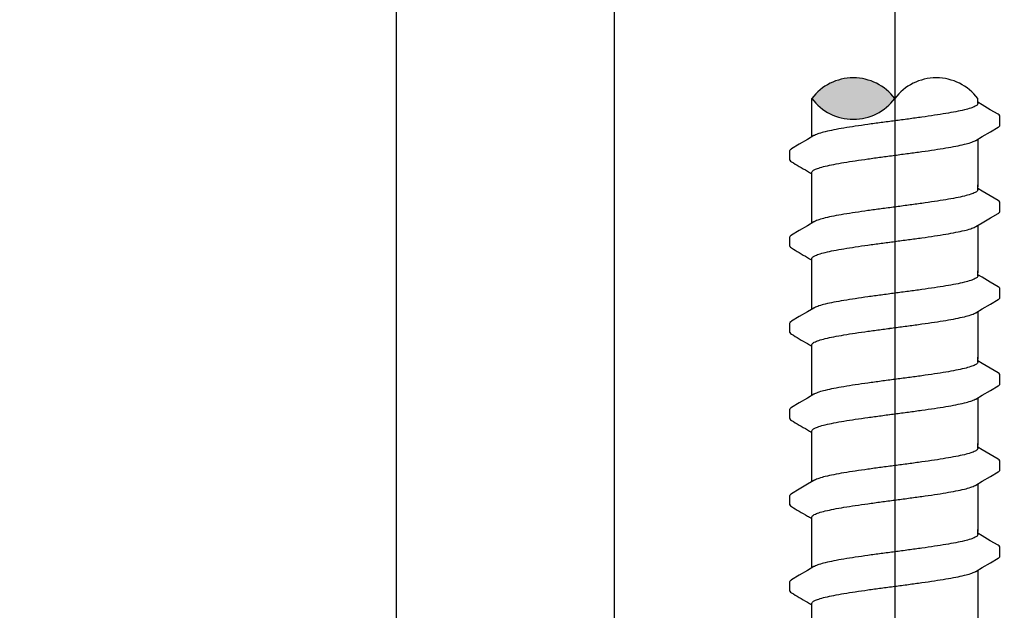
# Model space of a CAD drawing. Extents: x -2.1 to 84.9, y -7 to 26.5.
# Drawn here: x 17.3 to 20.2, y 10.1 to 11.9 of the extents above; entities that cross this region are included whole.
import ezdxf

# ---------------------------------------------------------------- set-up
doc = ezdxf.new("R2010")
doc.units = 0
doc.header["$MEASUREMENT"] = 0
for name, color, linetype in [('HI-DETL-FINE', 249, 'Continuous'), ('HI-DETL-THIN', 1, 'Continuous'), ('HI-DIMS', 1, 'Continuous'), ('HI-HTCH-FILL', 9, 'Continuous'), ('HI-TEXT-STND', 2, 'Continuous')]:
    doc.layers.add(name, color=color, linetype=linetype)
doc.layers.add('REF', color=5, linetype='Continuous', plot=False)
doc.styles.add('HUNTER', font='ARIALN_0.TTF')
doc.dimstyles.new('HUNTER', dxfattribs={"dimtxt": 0.125, "dimasz": 0.1, "dimexe": 0.05, "dimexo": 0.05, "dimgap": 0.09, "dimtad": 0, "dimtoh": 1, "dimdec": 3, "dimzin": 3, "dimdsep": 46, "dimlunit": 4, "dimtxsty": 'HUNTER', "dimblk": 'ARCHTICK', "dimcen": 0.1, "dimclrd": 249, "dimclre": 249, "dimclrt": 1, "dimadec": 4, "dimazin": 2, "dimtfac": 1, "dimtdec": 3, "dimtofl": 0, "dimtmove": 2, "dimatfit": 0, "dimfxl": 1, "dimfrac": 2, "dimtolj": 1, "dimtzin": 0, "dimarcsym": 0})
doc.dimstyles.new('HUNTER-METRIC', dxfattribs={"dimtxt": 0.125, "dimasz": 0.1, "dimexe": 0.05, "dimexo": 0.05, "dimgap": 0.09, "dimtad": 0, "dimtoh": 1, "dimdec": 3, "dimzin": 3, "dimdsep": 46, "dimlunit": 4, "dimtxsty": 'HUNTER', "dimblk": 'ARCHTICK', "dimcen": 0.1, "dimclrd": 249, "dimclre": 249, "dimclrt": 1, "dimadec": 4, "dimazin": 2, "dimtfac": 1, "dimtdec": 3, "dimtofl": 0, "dimtmove": 2, "dimatfit": 0, "dimfxl": 1, "dimfrac": 2, "dimtolj": 1, "dimtzin": 0, "dimarcsym": 0})

# ---------------------------------------------------------------- blocks, each defined once
blk = doc.blocks.new('_ARCHTICK')
at = {"const_width": 0.15}
blk.add_lwpolyline([(-0.5, -0.5), (0.5, 0.5)], dxfattribs=at)
blk = doc.blocks.new('*D4')
at = {"layer": 'Defpoints', "color": 0, "transparency": 16777216}
for p in [(19.2348, 25.7587), (25.4173, 25.7587), (24.9742, 7.6699)]:
    blk.add_point(p, dxfattribs=at)
at = {"layer": 'HI-DIMS', "color": 249, "lineweight": -2, "transparency": 16777216}
for p, q in [((19.4348, 25.7587), (25.6173, 25.7587)), ((25.4173, 25.7587), (25.4173, 22.7055)), ((25.4173, 7.6699), (25.4173, 15.9535)), ((25.1742, 7.6699), (25.6173, 7.6699))]:
    blk.add_line(p, q, dxfattribs=at)
at = {"layer": 'HI-DIMS', "color": 249, "lineweight": -2, "transparency": 16777216, "xscale": 0.4, "yscale": 0.4, "zscale": 0.4}
for p, rotation in [((25.4173, 25.7587), 90), ((25.4173, 7.6699), 270)]:
    blk.add_blockref('_ARCHTICK', p, dxfattribs=dict(at, rotation=rotation))
at = {"layer": 'HI-DIMS', "color": 1, "transparency": 16777216, "insert": (25.4173, 19.3295), "char_height": 0.5, "width": 6.667982, "attachment_point": 5, "rotation": 90, "style": 'HUNTER'}
blk.add_mtext('\\A1;REFER TO PLAN\\PMIN. 12" [30CM] U.N.O.', dxfattribs=at)

msp = doc.modelspace()

# ---------------------------------------------------------------- hatches: boundary and pattern name
at = {"layer": 'HI-HTCH-FILL'}
msp.add_hatch(color=256, dxfattribs=at).paths.add_polyline_path([(19.6457, 11.6775, 0.5), (19.8957, 11.6775, 0.5)])

# ---------------------------------------------------------------- linework, layer by layer
at = {"layer": 'HI-DETL-FINE'}
for p, q in [((20.159, 11.6585), (20.1457, 11.6664)), ((20.2124, 11.5975), (20.2124, 11.6248)), ((19.579, 11.52), (19.579, 11.4929)), ((20.159, 11.399), (20.1457, 11.4069)), ((20.2124, 11.338), (20.2124, 11.3653)), ((19.579, 11.2605), (19.579, 11.2334)), ((20.159, 11.1395), (20.1457, 11.1474)), ((20.2124, 11.0785), (20.2124, 11.1058)), ((19.579, 11.001), (19.579, 10.9739)), ((20.159, 10.88), (20.1457, 10.8879)), ((20.2124, 10.819), (20.2124, 10.8463)), ((19.579, 10.7415), (19.579, 10.7144)), ((20.159, 10.6205), (20.1457, 10.6284)), ((20.2124, 10.5595), (20.2124, 10.5868)), ((19.579, 10.482), (19.579, 10.4549)), ((20.159, 10.361), (20.1457, 10.3689)), ((20.2124, 10.3), (20.2124, 10.3273)), ((19.579, 10.2225), (19.579, 10.1954))]:
    msp.add_line(p, q, dxfattribs=at)
for points in [[(19.6457, 11.5622), (19.6457, 11.6775)], [(20.1457, 11.6627), (20.1457, 11.6775)], [(20.2073, 11.6302), (20.1834, 11.6441), (20.159, 11.6585)], [(20.1394, 11.5515), (20.1593, 11.5633), (20.1837, 11.5777), (20.2074, 11.5915)], [(19.6521, 11.566), (19.6324, 11.5544), (19.608, 11.54), (19.5841, 11.526)], [(20.1457, 11.5553), (20.1457, 11.4122)], [(19.6457, 11.4122), (19.6457, 11.4548)], [(19.6457, 11.3027), (19.6457, 11.418)], [(20.1457, 11.4032), (20.1457, 11.418)], [(20.2073, 11.3707), (20.1834, 11.3846), (20.159, 11.399)], [(20.1394, 11.292), (20.1593, 11.3038), (20.1837, 11.3182), (20.2074, 11.332)], [(19.6521, 11.3065), (19.6324, 11.2949), (19.608, 11.2805), (19.5841, 11.2665)], [(20.1457, 11.2958), (20.1457, 11.1527)], [(19.6457, 11.1527), (19.6457, 11.1953)], [(19.6457, 11.0432), (19.6457, 11.1585)], [(20.1457, 11.1437), (20.1457, 11.1585)], [(20.2073, 11.1112), (20.1834, 11.1251), (20.159, 11.1395)], [(20.1394, 11.0325), (20.1593, 11.0443), (20.1837, 11.0587), (20.2074, 11.0725)], [(19.6521, 11.047), (19.6324, 11.0354), (19.608, 11.021), (19.5841, 11.007)], [(20.1457, 11.0363), (20.1457, 10.8932)], [(19.6457, 10.8932), (19.6457, 10.9358)], [(19.6457, 10.7837), (19.6457, 10.899)], [(20.1457, 10.8842), (20.1457, 10.899)], [(20.2073, 10.8517), (20.1834, 10.8656), (20.159, 10.88)], [(20.1394, 10.773), (20.1593, 10.7848), (20.1837, 10.7992), (20.2074, 10.813)], [(19.6521, 10.7875), (19.6324, 10.7758), (19.608, 10.7615), (19.5841, 10.7475)], [(20.1457, 10.7768), (20.1457, 10.6337)], [(19.6457, 10.6337), (19.6457, 10.6763)], [(19.6457, 10.5242), (19.6457, 10.6395)], [(20.1457, 10.6247), (20.1457, 10.6395)], [(20.2073, 10.5922), (20.1834, 10.6061), (20.159, 10.6205)], [(20.1394, 10.5135), (20.1593, 10.5253), (20.1837, 10.5397), (20.2074, 10.5535)], [(19.6521, 10.528), (19.6324, 10.5163), (19.608, 10.502), (19.5841, 10.488)], [(20.1457, 10.5173), (20.1457, 10.3742)], [(19.6457, 10.3742), (19.6457, 10.4168)], [(19.6457, 10.2647), (19.6457, 10.38)], [(20.1457, 10.3652), (20.1457, 10.38)], [(20.2073, 10.3327), (20.1834, 10.3466), (20.159, 10.361)], [(20.1394, 10.254), (20.1593, 10.2658), (20.1837, 10.2802), (20.2074, 10.294)], [(19.6521, 10.2685), (19.6324, 10.2568), (19.608, 10.2425), (19.5841, 10.2284)], [(20.1457, 10.2578), (20.1457, 10.1147)], [(19.6457, 10.1147), (19.6457, 10.1573)]]:
    msp.add_lwpolyline(points, dxfattribs=at)
for centre, start, end in [((19.7707, 11.5838), 36.8699, 143.1301), ((20.0207, 11.5838), 36.8699, 143.1301), ((19.7707, 11.7713), 216.8699, 323.1301)]:
    msp.add_arc(centre, 0.1562, start, end, dxfattribs=at)
for points, knots in [([(20.1457, 11.6627), (20.1457, 11.6617), (20.1442, 11.6579), (20.1364, 11.6532), (20.1231, 11.6481), (20.1035, 11.6429), (20.0784, 11.6376), (20.0484, 11.6323), (20.0141, 11.6269), (19.9765, 11.6214), (19.9366, 11.616), (19.9094, 11.6124), (19.8957, 11.6106)], [0, 0, 0, 0, 0.0028648, 0.0116454, 0.0259756, 0.0461838, 0.0721254, 0.1028876, 0.1376402, 0.1761334, 0.2169553, 0.2584221, 0.2584221, 0.2584221, 0.2584221]), ([(20.2124, 11.6246), (20.2124, 11.6249), (20.2121, 11.6275), (20.2093, 11.6291), (20.2073, 11.6302)], [0.191895568, 0.191895568, 0.191895568, 0.191895568, 0.192146199, 0.194166381, 0.194166381, 0.194166381, 0.194166381]), ([(19.8957, 11.6106), (19.8821, 11.6088), (19.855, 11.6052), (19.8153, 11.5998), (19.7778, 11.5944), (19.7435, 11.589), (19.7134, 11.5837), (19.6882, 11.5783), (19.6685, 11.5732), (19.6573, 11.5686), (19.6525, 11.5663), (19.652, 11.5661)], [0, 0, 0, 0, 0.0412203, 0.0818536, 0.1202702, 0.1550438, 0.1859131, 0.212032, 0.232417, 0.2467545, 0.2483162, 0.2483162, 0.2483162, 0.2483162]), ([(20.2074, 11.5915), (20.2084, 11.5921), (20.2106, 11.5936), (20.2122, 11.5961), (20.2124, 11.5975)], [0, 0, 0, 0, 0.003709197, 0.008030417, 0.008030417, 0.008030417, 0.008030417]), ([(19.8957, 11.5069), (19.9094, 11.5088), (19.9366, 11.5124), (19.9765, 11.5178), (20.0141, 11.5232), (20.0484, 11.5286), (20.0784, 11.5339), (20.1035, 11.5393), (20.123, 11.5443), (20.1342, 11.5489), (20.139, 11.5512), (20.1394, 11.5515)], [0, 0, 0, 0, 0.0414668, 0.0822887, 0.1207819, 0.1555346, 0.1862967, 0.2122383, 0.2324465, 0.2467767, 0.2483162, 0.2483162, 0.2483162, 0.2483162]), ([(19.5791, 11.52), (19.5792, 11.5221), (19.5815, 11.5242), (19.5836, 11.5257), (19.5841, 11.5261)], [0, 0, 0, 0, 0.006212331, 0.007912697, 0.007912697, 0.007912697, 0.007912697]), ([(19.579, 11.4929), (19.579, 11.4926), (19.5793, 11.4901), (19.5821, 11.4884), (19.5841, 11.4874), (19.5921, 11.4827), (19.6, 11.478), (19.608, 11.4733), (19.6161, 11.4685), (19.6242, 11.4638), (19.6324, 11.459), (19.6368, 11.4563), (19.6413, 11.4537), (19.6457, 11.4511)], [0.191889, 0.191889, 0.191889, 0.191889, 0.192146, 0.194166, 0.194166, 0.194166, 1.194166, 1.194166, 1.194166, 2.194166, 2.194166, 2.194166, 2.741554, 2.741554, 2.741554, 2.741554]), ([(19.6457, 11.4548), (19.6457, 11.4557), (19.6471, 11.4596), (19.6549, 11.4642), (19.6682, 11.4694), (19.688, 11.4746), (19.7134, 11.48), (19.7436, 11.4854), (19.7778, 11.4907), (19.8152, 11.4961), (19.8549, 11.5015), (19.882, 11.5051), (19.8957, 11.5069)], [0, 0, 0, 0, 0.0028473, 0.0114934, 0.0258033, 0.0463068, 0.0725906, 0.1036217, 0.1383195, 0.1764436, 0.2170399, 0.2584844, 0.2584844, 0.2584844, 0.2584844]), ([(20.1457, 11.4032), (20.1457, 11.4022), (20.1442, 11.3984), (20.1364, 11.3937), (20.1231, 11.3886), (20.1035, 11.3834), (20.0784, 11.3781), (20.0484, 11.3728), (20.0141, 11.3674), (19.9765, 11.3619), (19.9366, 11.3565), (19.9094, 11.3529), (19.8957, 11.3511)], [0, 0, 0, 0, 0.0028648, 0.0116454, 0.0259756, 0.0461838, 0.0721254, 0.1028876, 0.1376402, 0.1761334, 0.2169553, 0.2584221, 0.2584221, 0.2584221, 0.2584221]), ([(20.2124, 11.3651), (20.2124, 11.3654), (20.2121, 11.368), (20.2093, 11.3696), (20.2073, 11.3707)], [0.191895568, 0.191895568, 0.191895568, 0.191895568, 0.192146199, 0.194166381, 0.194166381, 0.194166381, 0.194166381]), ([(19.8957, 11.3511), (19.8821, 11.3493), (19.855, 11.3457), (19.8153, 11.3403), (19.7778, 11.3349), (19.7435, 11.3295), (19.7134, 11.3242), (19.6882, 11.3188), (19.6685, 11.3137), (19.6573, 11.3091), (19.6525, 11.3068), (19.652, 11.3066)], [0, 0, 0, 0, 0.0412203, 0.0818536, 0.1202702, 0.1550438, 0.1859131, 0.212032, 0.232417, 0.2467545, 0.2483162, 0.2483162, 0.2483162, 0.2483162]), ([(20.2074, 11.332), (20.2084, 11.3326), (20.2106, 11.3341), (20.2122, 11.3366), (20.2124, 11.338)], [0, 0, 0, 0, 0.003709197, 0.008030417, 0.008030417, 0.008030417, 0.008030417]), ([(19.8957, 11.2474), (19.9094, 11.2493), (19.9366, 11.2529), (19.9765, 11.2583), (20.0141, 11.2637), (20.0484, 11.2691), (20.0784, 11.2744), (20.1035, 11.2798), (20.123, 11.2848), (20.1342, 11.2894), (20.139, 11.2917), (20.1394, 11.292)], [0, 0, 0, 0, 0.0414668, 0.0822887, 0.1207819, 0.1555346, 0.1862967, 0.2122383, 0.2324465, 0.2467767, 0.2483162, 0.2483162, 0.2483162, 0.2483162]), ([(19.5791, 11.2605), (19.5792, 11.2626), (19.5815, 11.2647), (19.5836, 11.2662), (19.5841, 11.2666)], [0, 0, 0, 0, 0.006212331, 0.007912697, 0.007912697, 0.007912697, 0.007912697]), ([(19.6457, 11.1953), (19.6457, 11.1962), (19.6471, 11.2), (19.6549, 11.2047), (19.6682, 11.2099), (19.688, 11.2151), (19.7134, 11.2205), (19.7436, 11.2259), (19.7778, 11.2312), (19.8152, 11.2366), (19.8549, 11.242), (19.882, 11.2456), (19.8957, 11.2474)], [0, 0, 0, 0, 0.0028473, 0.0114934, 0.0258033, 0.0463068, 0.0725906, 0.1036217, 0.1383195, 0.1764436, 0.2170399, 0.2584844, 0.2584844, 0.2584844, 0.2584844]), ([(19.579, 11.2334), (19.579, 11.2331), (19.5793, 11.2306), (19.5821, 11.2289), (19.5841, 11.2278), (19.5921, 11.2232), (19.6, 11.2185), (19.608, 11.2138), (19.6161, 11.209), (19.6242, 11.2042), (19.6324, 11.1995), (19.6368, 11.1968), (19.6413, 11.1942), (19.6457, 11.1916)], [0.191889, 0.191889, 0.191889, 0.191889, 0.192146, 0.194166, 0.194166, 0.194166, 1.194166, 1.194166, 1.194166, 2.194166, 2.194166, 2.194166, 2.741554, 2.741554, 2.741554, 2.741554]), ([(20.1457, 11.1437), (20.1457, 11.1427), (20.1442, 11.1389), (20.1364, 11.1342), (20.1231, 11.1291), (20.1035, 11.1239), (20.0784, 11.1186), (20.0484, 11.1133), (20.0141, 11.1079), (19.9765, 11.1024), (19.9366, 11.097), (19.9094, 11.0934), (19.8957, 11.0916)], [0, 0, 0, 0, 0.0028648, 0.0116454, 0.0259756, 0.0461838, 0.0721254, 0.1028876, 0.1376402, 0.1761334, 0.2169553, 0.2584221, 0.2584221, 0.2584221, 0.2584221]), ([(20.2124, 11.1056), (20.2124, 11.1059), (20.2121, 11.1085), (20.2093, 11.1101), (20.2073, 11.1112)], [0.191895568, 0.191895568, 0.191895568, 0.191895568, 0.192146199, 0.194166381, 0.194166381, 0.194166381, 0.194166381]), ([(19.8957, 11.0916), (19.8821, 11.0898), (19.855, 11.0862), (19.8153, 11.0808), (19.7778, 11.0754), (19.7435, 11.07), (19.7134, 11.0647), (19.6882, 11.0593), (19.6685, 11.0542), (19.6573, 11.0496), (19.6525, 11.0473), (19.652, 11.0471)], [0, 0, 0, 0, 0.0412203, 0.0818536, 0.1202702, 0.1550438, 0.1859131, 0.212032, 0.232417, 0.2467545, 0.2483162, 0.2483162, 0.2483162, 0.2483162]), ([(20.2074, 11.0725), (20.2084, 11.0731), (20.2106, 11.0746), (20.2122, 11.0771), (20.2124, 11.0785)], [0, 0, 0, 0, 0.003709197, 0.008030417, 0.008030417, 0.008030417, 0.008030417]), ([(19.5791, 11.001), (19.5792, 11.0031), (19.5815, 11.0052), (19.5836, 11.0067), (19.5841, 11.0071)], [0, 0, 0, 0, 0.006212331, 0.007912697, 0.007912697, 0.007912697, 0.007912697]), ([(19.8957, 10.9879), (19.9094, 10.9898), (19.9366, 10.9934), (19.9765, 10.9988), (20.0141, 11.0042), (20.0484, 11.0096), (20.0784, 11.0149), (20.1035, 11.0203), (20.123, 11.0253), (20.1342, 11.0299), (20.139, 11.0322), (20.1394, 11.0324)], [0, 0, 0, 0, 0.0414668, 0.0822887, 0.1207819, 0.1555346, 0.1862967, 0.2122383, 0.2324465, 0.2467767, 0.2483162, 0.2483162, 0.2483162, 0.2483162]), ([(19.6457, 10.9358), (19.6457, 10.9367), (19.6471, 10.9405), (19.6549, 10.9452), (19.6682, 10.9504), (19.688, 10.9556), (19.7134, 10.961), (19.7436, 10.9664), (19.7778, 10.9717), (19.8152, 10.9771), (19.8549, 10.9825), (19.882, 10.9861), (19.8957, 10.9879)], [0, 0, 0, 0, 0.0028473, 0.0114934, 0.0258033, 0.0463068, 0.0725906, 0.1036217, 0.1383195, 0.1764436, 0.2170399, 0.2584844, 0.2584844, 0.2584844, 0.2584844]), ([(19.579, 10.9739), (19.579, 10.9736), (19.5793, 10.971), (19.5821, 10.9694), (19.5841, 10.9683), (19.5921, 10.9637), (19.6, 10.959), (19.608, 10.9543), (19.6161, 10.9495), (19.6242, 10.9447), (19.6324, 10.94), (19.6368, 10.9373), (19.6413, 10.9347), (19.6457, 10.9321)], [0.191889, 0.191889, 0.191889, 0.191889, 0.192146, 0.194166, 0.194166, 0.194166, 1.194166, 1.194166, 1.194166, 2.194166, 2.194166, 2.194166, 2.741554, 2.741554, 2.741554, 2.741554]), ([(20.1457, 10.8842), (20.1457, 10.8832), (20.1442, 10.8794), (20.1364, 10.8747), (20.1231, 10.8696), (20.1035, 10.8644), (20.0784, 10.8591), (20.0484, 10.8537), (20.0141, 10.8484), (19.9765, 10.8429), (19.9366, 10.8375), (19.9094, 10.8339), (19.8957, 10.8321)], [0, 0, 0, 0, 0.0028648, 0.0116454, 0.0259756, 0.0461838, 0.0721254, 0.1028876, 0.1376402, 0.1761334, 0.2169553, 0.2584221, 0.2584221, 0.2584221, 0.2584221]), ([(19.8957, 10.8321), (19.8821, 10.8303), (19.855, 10.8267), (19.8153, 10.8213), (19.7778, 10.8159), (19.7435, 10.8105), (19.7134, 10.8052), (19.6882, 10.7998), (19.6685, 10.7947), (19.6573, 10.7901), (19.6525, 10.7878), (19.652, 10.7876)], [0, 0, 0, 0, 0.0412203, 0.0818536, 0.1202702, 0.1550438, 0.1859131, 0.212032, 0.232417, 0.2467545, 0.2483162, 0.2483162, 0.2483162, 0.2483162]), ([(20.2124, 10.8461), (20.2124, 10.8464), (20.2121, 10.849), (20.2093, 10.8506), (20.2073, 10.8517)], [0.191895568, 0.191895568, 0.191895568, 0.191895568, 0.192146199, 0.194166381, 0.194166381, 0.194166381, 0.194166381]), ([(20.2074, 10.813), (20.2084, 10.8136), (20.2106, 10.8151), (20.2122, 10.8176), (20.2124, 10.819)], [0, 0, 0, 0, 0.003709197, 0.008030417, 0.008030417, 0.008030417, 0.008030417]), ([(19.8957, 10.7284), (19.9094, 10.7302), (19.9366, 10.7339), (19.9765, 10.7393), (20.0141, 10.7447), (20.0484, 10.7501), (20.0784, 10.7554), (20.1035, 10.7608), (20.123, 10.7658), (20.1342, 10.7704), (20.139, 10.7727), (20.1394, 10.7729)], [0, 0, 0, 0, 0.0414668, 0.0822887, 0.1207819, 0.1555346, 0.1862967, 0.2122383, 0.2324465, 0.2467767, 0.2483162, 0.2483162, 0.2483162, 0.2483162]), ([(19.5791, 10.7415), (19.5792, 10.7436), (19.5815, 10.7457), (19.5836, 10.7472), (19.5841, 10.7476)], [0, 0, 0, 0, 0.006212331, 0.007912697, 0.007912697, 0.007912697, 0.007912697]), ([(19.579, 10.7144), (19.579, 10.7141), (19.5793, 10.7115), (19.5821, 10.7099), (19.5841, 10.7088), (19.5921, 10.7042), (19.6, 10.6995), (19.608, 10.6948), (19.6161, 10.69), (19.6242, 10.6852), (19.6324, 10.6804), (19.6368, 10.6778), (19.6413, 10.6752), (19.6457, 10.6726)], [0.191889, 0.191889, 0.191889, 0.191889, 0.192146, 0.194166, 0.194166, 0.194166, 1.194166, 1.194166, 1.194166, 2.194166, 2.194166, 2.194166, 2.741554, 2.741554, 2.741554, 2.741554]), ([(19.6457, 10.6763), (19.6457, 10.6772), (19.6471, 10.681), (19.6549, 10.6857), (19.6682, 10.6909), (19.688, 10.6961), (19.7134, 10.7015), (19.7436, 10.7069), (19.7778, 10.7122), (19.8152, 10.7176), (19.8549, 10.723), (19.882, 10.7266), (19.8957, 10.7284)], [0, 0, 0, 0, 0.0028473, 0.0114934, 0.0258033, 0.0463068, 0.0725906, 0.1036217, 0.1383195, 0.1764436, 0.2170399, 0.2584844, 0.2584844, 0.2584844, 0.2584844]), ([(20.1457, 10.6247), (20.1457, 10.6237), (20.1442, 10.6199), (20.1364, 10.6152), (20.1231, 10.6101), (20.1035, 10.6049), (20.0784, 10.5996), (20.0484, 10.5942), (20.0141, 10.5889), (19.9765, 10.5834), (19.9366, 10.578), (19.9094, 10.5744), (19.8957, 10.5726)], [0, 0, 0, 0, 0.0028648, 0.0116454, 0.0259756, 0.0461838, 0.0721254, 0.1028876, 0.1376402, 0.1761334, 0.2169553, 0.2584221, 0.2584221, 0.2584221, 0.2584221]), ([(20.2124, 10.5866), (20.2124, 10.5869), (20.2121, 10.5895), (20.2093, 10.5911), (20.2073, 10.5922)], [0.191895568, 0.191895568, 0.191895568, 0.191895568, 0.192146199, 0.194166381, 0.194166381, 0.194166381, 0.194166381]), ([(19.8957, 10.5726), (19.8821, 10.5708), (19.855, 10.5672), (19.8153, 10.5618), (19.7778, 10.5564), (19.7435, 10.551), (19.7134, 10.5456), (19.6882, 10.5403), (19.6685, 10.5352), (19.6573, 10.5306), (19.6525, 10.5283), (19.652, 10.5281)], [0, 0, 0, 0, 0.0412203, 0.0818536, 0.1202702, 0.1550438, 0.1859131, 0.212032, 0.232417, 0.2467545, 0.2483162, 0.2483162, 0.2483162, 0.2483162]), ([(20.2074, 10.5535), (20.2084, 10.5541), (20.2106, 10.5556), (20.2122, 10.5581), (20.2124, 10.5595)], [0, 0, 0, 0, 0.003709197, 0.008030417, 0.008030417, 0.008030417, 0.008030417]), ([(19.8957, 10.4689), (19.9094, 10.4707), (19.9366, 10.4744), (19.9765, 10.4798), (20.0141, 10.4852), (20.0484, 10.4906), (20.0784, 10.4959), (20.1035, 10.5013), (20.123, 10.5063), (20.1342, 10.5109), (20.139, 10.5132), (20.1394, 10.5134)], [0, 0, 0, 0, 0.0414668, 0.0822887, 0.1207819, 0.1555346, 0.1862967, 0.2122383, 0.2324465, 0.2467767, 0.2483162, 0.2483162, 0.2483162, 0.2483162]), ([(19.5791, 10.482), (19.5792, 10.4841), (19.5815, 10.4862), (19.5836, 10.4877), (19.5841, 10.488)], [0, 0, 0, 0, 0.006212331, 0.007912697, 0.007912697, 0.007912697, 0.007912697]), ([(19.579, 10.4549), (19.579, 10.4546), (19.5793, 10.452), (19.5821, 10.4504), (19.5841, 10.4493), (19.5921, 10.4447), (19.6, 10.44), (19.608, 10.4353), (19.6161, 10.4305), (19.6242, 10.4257), (19.6324, 10.4209), (19.6368, 10.4183), (19.6413, 10.4157), (19.6457, 10.4131)], [0.191889, 0.191889, 0.191889, 0.191889, 0.192146, 0.194166, 0.194166, 0.194166, 1.194166, 1.194166, 1.194166, 2.194166, 2.194166, 2.194166, 2.741554, 2.741554, 2.741554, 2.741554]), ([(19.6457, 10.4168), (19.6457, 10.4177), (19.6471, 10.4215), (19.6549, 10.4262), (19.6682, 10.4314), (19.688, 10.4366), (19.7134, 10.442), (19.7436, 10.4474), (19.7778, 10.4527), (19.8152, 10.4581), (19.8549, 10.4635), (19.882, 10.4671), (19.8957, 10.4689)], [0, 0, 0, 0, 0.0028473, 0.0114934, 0.0258033, 0.0463068, 0.0725906, 0.1036217, 0.1383195, 0.1764436, 0.2170399, 0.2584844, 0.2584844, 0.2584844, 0.2584844]), ([(20.1457, 10.3652), (20.1457, 10.3642), (20.1442, 10.3604), (20.1364, 10.3557), (20.1231, 10.3506), (20.1035, 10.3454), (20.0784, 10.3401), (20.0484, 10.3347), (20.0141, 10.3294), (19.9765, 10.3239), (19.9366, 10.3185), (19.9094, 10.3149), (19.8957, 10.3131)], [0, 0, 0, 0, 0.0028648, 0.0116454, 0.0259756, 0.0461838, 0.0721254, 0.1028876, 0.1376402, 0.1761334, 0.2169553, 0.2584221, 0.2584221, 0.2584221, 0.2584221]), ([(20.2124, 10.3271), (20.2124, 10.3274), (20.2121, 10.33), (20.2093, 10.3316), (20.2073, 10.3327)], [0.191895568, 0.191895568, 0.191895568, 0.191895568, 0.192146199, 0.194166381, 0.194166381, 0.194166381, 0.194166381]), ([(19.8957, 10.3131), (19.8821, 10.3113), (19.855, 10.3077), (19.8153, 10.3023), (19.7778, 10.2969), (19.7435, 10.2915), (19.7134, 10.2861), (19.6882, 10.2807), (19.6685, 10.2757), (19.6573, 10.2711), (19.6525, 10.2688), (19.652, 10.2686)], [0, 0, 0, 0, 0.0412203, 0.0818536, 0.1202702, 0.1550438, 0.1859131, 0.212032, 0.232417, 0.2467545, 0.2483162, 0.2483162, 0.2483162, 0.2483162]), ([(20.2074, 10.294), (20.2084, 10.2946), (20.2106, 10.2961), (20.2122, 10.2986), (20.2124, 10.3)], [0, 0, 0, 0, 0.003709197, 0.008030417, 0.008030417, 0.008030417, 0.008030417]), ([(19.8957, 10.2094), (19.9094, 10.2112), (19.9366, 10.2148), (19.9765, 10.2203), (20.0141, 10.2257), (20.0484, 10.2311), (20.0784, 10.2364), (20.1035, 10.2418), (20.123, 10.2468), (20.1342, 10.2514), (20.139, 10.2537), (20.1394, 10.2539)], [0, 0, 0, 0, 0.0414668, 0.0822887, 0.1207819, 0.1555346, 0.1862967, 0.2122383, 0.2324465, 0.2467767, 0.2483162, 0.2483162, 0.2483162, 0.2483162]), ([(19.5791, 10.2225), (19.5792, 10.2246), (19.5815, 10.2267), (19.5836, 10.2282), (19.5841, 10.2285)], [0, 0, 0, 0, 0.006212331, 0.007912697, 0.007912697, 0.007912697, 0.007912697]), ([(19.6457, 10.1573), (19.6457, 10.1582), (19.6471, 10.162), (19.6549, 10.1667), (19.6682, 10.1719), (19.688, 10.1771), (19.7134, 10.1825), (19.7436, 10.1878), (19.7778, 10.1932), (19.8152, 10.1986), (19.8549, 10.204), (19.882, 10.2076), (19.8957, 10.2094)], [0, 0, 0, 0, 0.0028473, 0.0114934, 0.0258033, 0.0463068, 0.0725906, 0.1036217, 0.1383195, 0.1764436, 0.2170399, 0.2584844, 0.2584844, 0.2584844, 0.2584844]), ([(19.579, 10.1954), (19.579, 10.1951), (19.5793, 10.1925), (19.5821, 10.1909), (19.5841, 10.1898), (19.5921, 10.1852), (19.6, 10.1805), (19.608, 10.1758), (19.6161, 10.171), (19.6242, 10.1662), (19.6324, 10.1614), (19.6368, 10.1588), (19.6413, 10.1562), (19.6457, 10.1536)], [0.191889, 0.191889, 0.191889, 0.191889, 0.192146, 0.194166, 0.194166, 0.194166, 1.194166, 1.194166, 1.194166, 2.194166, 2.194166, 2.194166, 2.741554, 2.741554, 2.741554, 2.741554])]:
    msp.add_open_spline(points, degree=3, knots=knots, dxfattribs=at)
for points in [[(19.875, 11.5042), (19.8819, 11.5051), (19.8888, 11.506), (19.8957, 11.5069)], [(19.875, 11.2447), (19.8819, 11.2456), (19.8888, 11.2465), (19.8957, 11.2474)], [(19.875, 10.9852), (19.8819, 10.9861), (19.8888, 10.987), (19.8957, 10.9879)], [(19.875, 10.7257), (19.8819, 10.7266), (19.8888, 10.7275), (19.8957, 10.7284)], [(19.875, 10.4662), (19.8819, 10.4671), (19.8888, 10.468), (19.8957, 10.4689)], [(19.875, 10.2067), (19.8819, 10.2076), (19.8888, 10.2085), (19.8957, 10.2094)]]:
    msp.add_open_spline(points, degree=3, dxfattribs=at)
at = {"layer": 'HI-DETL-THIN'}
for p, q in [((18.3935, 18.7325), (18.3935, 9.8368)), ((19.051, 9.8368), (19.051, 18.7325))]:
    msp.add_line(p, q, dxfattribs=at)
at = {"layer": 'REF'}
msp.add_lwpolyline([(19.8957, 20.3907), (19.8957, 4.8992)], dxfattribs=at)

# ---------------------------------------------------------------- dimensions: what is measured, and where the dimension line sits
at = {"layer": 'HI-DIMS'}
dim = msp.add_linear_dim(base=(25.4173, 25.7587), p1=(24.9742, 7.6699), p2=(19.2348, 25.7587), angle=90, text='REFER TO PLAN\\PMIN. 12" [30CM] U.N.O.', dimstyle='HUNTER-METRIC', override={"dimscale": 4}, dxfattribs=at)
dim.commit()
dim.dimension.update_dxf_attribs({"geometry": '*D4', "text_midpoint": (25.4173, 19.3295), "dimtype": 160})

# ---------------------------------------------------------------- leaders
at = {"layer": 'HI-TEXT-STND'}
msp.add_leader([(18.0761, 8.6759), (14.7131, 12.9866), (14.2131, 12.9866)], dimstyle='HUNTER', override={"dimscale": 4, "dimasz": 0.125, "dimgap": 0.125, "dimclrd": 256}, dxfattribs=at)

doc.saveas('drawing.dxf')
